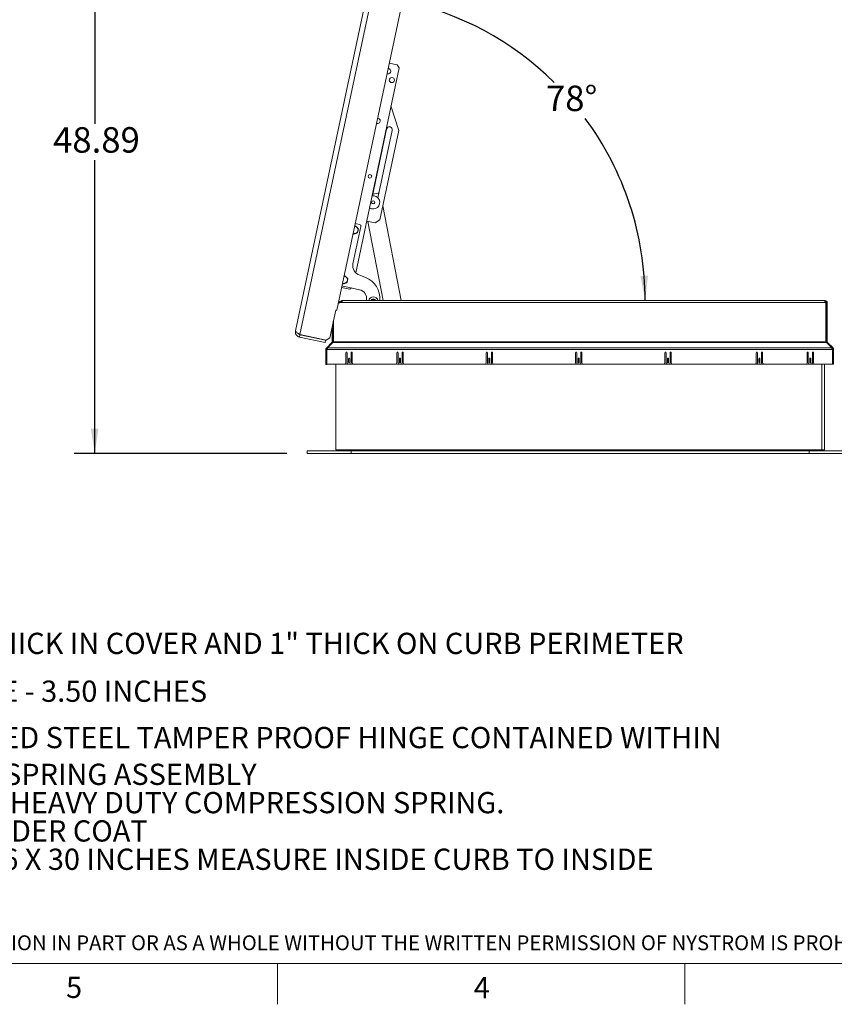
# Paper-space layout 'CAD _ 1' of a CAD drawing. Units: inches. Extents: x 0.3 to 16.7, y 0.3 to 10.7.
# Drawn here: x 7.2 to 11.2, y 0.3 to 5.1 of the extents above; entities that cross this region are included whole.
import ezdxf

# ---------------------------------------------------------------- set-up
doc = ezdxf.new("R2010")
doc.units = ezdxf.units.IN
doc.header["$MEASUREMENT"] = 0
doc.layers.add('FORMAT', color=7, linetype='Continuous')
doc.layers.add('NYSTROM', color=7, linetype='Continuous')
doc.styles.add('SLDTEXTSTYLE0', font='TXT', dxfattribs={"width": 0.605})
doc.styles.add('SLDTEXTSTYLE1', font='TXT', dxfattribs={"width": 0.75})
doc.dimstyles.new('SLDDIMSTYLE36', dxfattribs={"dimtxt": 0.121338, "dimasz": 0.121338, "dimexe": 0, "dimexo": 0.0625, "dimgap": 0.030334, "dimtad": 0, "dimtih": 1, "dimtoh": 1, "dimlfac": 16, "dimrnd": 1e-09, "dimzin": 12, "dimdsep": 46, "dimtxsty": 'SLDTEXTSTYLE0', "dimsah": 1, "dimcen": 0.09, "dimadec": 0, "dimazin": 0, "dimtfac": 1, "dimtofl": 0, "dimtmove": 0, "dimatfit": 3, "dimfxl": 0, "dimtolj": 1, "dimtzin": 12, "dimarcsym": 0})
doc.dimstyles.new('SLDDIMSTYLE38', dxfattribs={"dimtxt": 0.121338, "dimasz": 0.121338, "dimexe": 0, "dimexo": 0.0625, "dimgap": 0.030334, "dimtad": 0, "dimtih": 1, "dimtoh": 1, "dimdec": 4, "dimlfac": 16, "dimzin": 12, "dimdsep": 46, "dimtxsty": 'SLDTEXTSTYLE0', "dimsah": 1, "dimcen": 0.09, "dimadec": 0, "dimazin": 0, "dimtfac": 1, "dimtdec": 0, "dimtofl": 0, "dimtmove": 0, "dimatfit": 3, "dimfxl": 0, "dimtolj": 1, "dimtzin": 12, "dimarcsym": 0})

# ---------------------------------------------------------------- blocks, each defined once
blk = doc.blocks.new('SW_NOTE_127')
at = {"layer": 'FORMAT', "color": 0}
for p, q in [((-0.0532, 0.0869), (-0.0073, 0.1664)), ((-0.0073, 0.1664), (0.0845, 0.1664)), ((0.0845, 0.1664), (0.1304, 0.0869)), ((-0.0073, 0.0074), (-0.0532, 0.0869)), ((0.1304, 0.0869), (0.0845, 0.0074)), ((0.0845, 0.0074), (-0.0073, 0.0074)), ((-0.0532, -0.1477), (-0.0073, -0.0682)), ((-0.0073, -0.0682), (0.0845, -0.0682)), ((0.0845, -0.0682), (0.1304, -0.1477)), ((-0.0073, -0.2272), (-0.0532, -0.1477)), ((0.1304, -0.1477), (0.0845, -0.2272)), ((0.0845, -0.2272), (-0.0073, -0.2272)), ((-0.0532, -0.3823), (-0.0073, -0.3028)), ((-0.0073, -0.3028), (0.0845, -0.3028)), ((0.0845, -0.3028), (0.1304, -0.3823)), ((-0.0073, -0.4618), (-0.0532, -0.3823)), ((0.1304, -0.3823), (0.0845, -0.4618)), ((0.0845, -0.4618), (-0.0073, -0.4618))]:
    blk.add_line(p, q, dxfattribs=at)
at = {"layer": 'FORMAT', "color": 0, "attachment_point": 1, "style": 'SLDTEXTSTYLE0'}
for s, insert, char_height in [('6', (0, 0.1343), 0.1042), (' INSULATION - 1" THICK IN COVER AND 1" THICK ON CURB PERIMETER', (0.1645, 0.1346), 0.104167), ('7', (0, -0.1003), 0.1042), (' MOUNTING FLANGE - 3.50 INCHES', (0.1645, -0.1), 0.104167), ('8', (0, -0.3349), 0.1042), (' HINGE - ZINC PLATED STEEL TAMPER PROOF HINGE CONTAINED WITHIN ', (0.1645, -0.3275), 0.104167), ('        HATCH AS PARTOF SPRING ASSEMBLY', (-0.0873, -0.5079), 0.104167), ('  9.   SPRING - GREASED HEAVY DUTY COMPRESSION SPRING.', (-0.0873, -0.6468), 0.104167), (' 10.  FINISH - GRAY POWDER COAT', (-0.0873, -0.7857), 0.104167), (' 11.  CURB OPENING - 36 X 30 INCHES MEASURE INSIDE CURB TO INSIDE   ', (-0.0873, -0.9246), 0.104167), ('        CURB', (-0.0873, -1.0635), 0.104167)]:
    blk.add_mtext(s, dxfattribs=dict(at, insert=insert, char_height=char_height))
blk = doc.blocks.new('*D359')
at = {"layer": 'FORMAT', "color": 8}
for start, end in [(45.3695, 78), (360, 36.4384)]:
    blk.add_arc((8.8015, 3.7532), 1.5042, start, end, dxfattribs=at)
for points in [[(9.1142, 5.2245), (9.2272, 5.1765), (9.2364, 5.2126)], [(10.3057, 3.7532), (10.3195, 3.8752), (10.2822, 3.8737)]]:
    blk.add_solid(points, dxfattribs=at)
at = {"layer": 'FORMAT', "color": 8, "insert": (9.8184, 4.8078), "char_height": 0.125, "attachment_point": 1, "style": 'SLDTEXTSTYLE0'}
blk.add_mtext('78°', dxfattribs=at)
blk = doc.blocks.new('*D360')
at = {"layer": 'FORMAT', "color": 8}
for p, q in [((9.0312, 6.0592), (7.503, 6.0592)), ((7.603, 6.0592), (7.603, 4.6197)), ((7.603, 3.0032), (7.603, 4.4427)), ((8.5458, 3.0032), (7.503, 3.0032))]:
    blk.add_line(p, q, dxfattribs=at)
for points in [[(7.603, 6.0592), (7.5843, 5.9378), (7.6216, 5.9378)], [(7.603, 3.0032), (7.6216, 3.1246), (7.5843, 3.1246)]]:
    blk.add_solid(points, dxfattribs=at)
at = {"layer": 'FORMAT', "color": 8, "insert": (7.3987, 4.6038), "char_height": 0.125, "attachment_point": 1, "style": 'SLDTEXTSTYLE0'}
blk.add_mtext('48.89', dxfattribs=at)

psp = doc.layouts.new('CAD _ 1')

# ---------------------------------------------------------------- linework, layer by layer
at = {"color": 7, "linetype": 'Continuous', "lineweight": 15}
for p, q in [((8.5889745, 3.6040929), (9.1065706, 6.0391914)), ((8.6109272, 3.5860769), (9.1339532, 6.0467208)), ((9.2822954, 6.0151897), (8.7913658, 3.7055474)), ((9.0984421, 4.8943801), (8.8847398, 3.8889896)), ((9.0888142, 4.9092059), (9.0490097, 4.9176666)), ((9.0984421, 4.8943801), (9.0888142, 4.9092059)), ((9.0577261, 4.7028262), (9.0959801, 4.5882013)), ((9.0359139, 4.5941958), (8.9662719, 4.2665558)), ((9.0530116, 4.6051938), (9.0528893, 4.6052198)), ((8.993577, 4.2567368), (9.0640356, 4.5882183)), ((9.0959801, 4.5882013), (9.0025823, 4.148799)), ((8.993126, 4.2804505), (8.9681952, 4.2756045)), ((8.997929, 4.2772109), (8.993126, 4.2804505)), ((9.1077079, 3.7532128), (9.0173285, 4.2181744)), ((8.871056, 3.9328317), (8.9100395, 4.1162344)), ((8.9037813, 4.1258711), (8.8817057, 4.1305634)), ((8.9794171, 4.1337554), (8.93861, 4.1424292)), ((8.9444279, 4.1411925), (9.0198436, 3.7532128)), ((8.9794171, 4.1337554), (9.0025823, 4.148799)), ((8.9326008, 3.8654874), (8.9042669, 3.8779472)), ((8.8549135, 3.8087898), (8.815109, 3.8172505)), ((8.8167333, 3.8248923), (8.9036112, 3.8064259)), ((8.8549135, 3.8087898), (8.8641796, 3.8148073)), ((8.7984407, 3.7388324), (8.8057572, 3.7430566)), ((8.8098561, 3.7500471), (8.7997275, 3.7448863)), ((8.8057572, 3.7430566), (8.8176322, 3.7430566)), ((8.8120835, 3.7456756), (8.8069434, 3.7430566)), ((8.8138967, 3.7521059), (8.8098561, 3.7500471)), ((8.8120835, 3.7456756), (8.8098561, 3.7500471)), ((8.8161241, 3.7477344), (8.8120835, 3.7456756)), ((8.8161241, 3.7477344), (8.8138967, 3.7521059)), ((8.8165989, 3.7430566), (8.8176322, 3.7435732)), ((8.8176322, 3.7532128), (8.8176322, 3.7430566)), ((8.8176322, 3.7532128), (11.1868765, 3.7532128)), ((11.1868765, 3.7430566), (8.8176322, 3.7430566)), ((8.9368276, 3.7552771), (8.9363888, 3.7532128)), ((11.1131704, 3.7532128), (11.110314, 3.7532128)), ((11.1893533, 3.7532128), (11.1868765, 3.7532128)), ((11.1868765, 3.7430566), (11.1868765, 3.7532128)), ((11.1893533, 3.7483066), (11.1868765, 3.7483066)), ((11.1868765, 3.7430566), (11.1931265, 3.7430566)), ((11.1893533, 3.7483066), (11.1893533, 3.7532128)), ((11.1931265, 3.7430566), (11.1931265, 3.5511653)), ((11.1946033, 3.5511653), (11.1946033, 3.7430566)), ((11.1946033, 3.7430566), (11.1995096, 3.7430566)), ((11.1995096, 3.5511653), (11.1995096, 3.7430566)), ((8.7573753, 3.5707053), (8.7862672, 3.7066311)), ((8.7862672, 3.7066311), (8.7913658, 3.7055474)), ((8.7690633, 3.6256933), (8.7690633, 3.5501988)), ((8.7739696, 3.6487754), (8.7739696, 3.5501988)), ((8.7745989, 3.6517364), (8.7745989, 3.5624316)), ((8.7754463, 3.5511653), (8.7754463, 3.6557231)), ((8.6108353, 3.5856447), (8.7365579, 3.5589215)), ((8.6109272, 3.5860769), (8.7390951, 3.558834)), ((8.6488302, 3.5775686), (8.6489221, 3.5780009)), ((8.6083989, 3.574182), (8.7341214, 3.5474588)), ((8.7341214, 3.5474588), (8.7365579, 3.5589215)), ((8.7390951, 3.558834), (8.7573753, 3.5707053)), ((8.7675256, 3.5464865), (8.7407924, 3.5197533)), ((8.7458489, 3.5207197), (8.7723213, 3.547453)), ((8.7694544, 3.5445578), (8.7675256, 3.5464865)), ((8.7739696, 3.5501988), (8.7690633, 3.5501988)), ((8.7723213, 3.547453), (8.7754463, 3.547453)), ((8.7754463, 3.5624316), (8.7745989, 3.5624316)), ((8.7754463, 3.5511653), (8.7754463, 3.547453)), ((11.1931265, 3.5511653), (8.7754463, 3.5511653)), ((8.7754463, 3.547453), (11.1931265, 3.547453)), ((11.1931265, 3.547453), (11.1931265, 3.5511653)), ((11.1931265, 3.547453), (11.1962515, 3.547453)), ((11.1995096, 3.5511653), (11.1946033, 3.5511653)), ((11.1962515, 3.547453), (11.2227239, 3.5207197)), ((11.1986376, 3.5450434), (11.2010473, 3.547453)), ((11.2277805, 3.5207197), (11.2010473, 3.547453)), ((8.7427239, 3.5125717), (8.7378177, 3.5125717)), ((8.7378177, 3.4397463), (8.7378177, 3.5125717)), ((8.7442616, 3.516284), (8.7407924, 3.5197533)), ((8.7427239, 3.5135382), (8.7427239, 3.4407128)), ((8.7427239, 3.5135382), (8.7458489, 3.5135382)), ((8.7458489, 3.5178713), (8.7442616, 3.516284)), ((8.7458489, 3.5207197), (8.7458489, 3.5135382)), ((11.2227239, 3.5207197), (8.7458489, 3.5207197)), ((11.2227239, 3.5135382), (8.7458489, 3.5135382)), ((8.8364739, 3.4973378), (8.8364739, 3.4470253)), ((8.8420989, 3.4476503), (8.8420989, 3.4973378)), ((8.8620989, 3.4973378), (8.8620989, 3.4476503)), ((8.8677239, 3.4470253), (8.8677239, 3.4973378)), ((9.0864739, 3.4973378), (9.0864739, 3.4470253)), ((9.0920989, 3.4476503), (9.0920989, 3.4973378)), ((9.1120989, 3.4973378), (9.1120989, 3.4476503)), ((9.1177239, 3.4470253), (9.1177239, 3.4973378)), ((9.5250989, 3.4973378), (9.5250989, 3.4470253)), ((9.5307239, 3.4476503), (9.5307239, 3.4973378)), ((9.5507239, 3.4973378), (9.5507239, 3.4476503)), ((9.5563489, 3.4470253), (9.5563489, 3.4973378)), ((9.9637239, 3.4973378), (9.9637239, 3.4470253)), ((9.9693489, 3.4476503), (9.9693489, 3.4973378)), ((9.9893489, 3.4973378), (9.9893489, 3.4476503)), ((9.9949739, 3.4470253), (9.9949739, 3.4973378)), ((10.4023489, 3.4973378), (10.4023489, 3.4470253)), ((10.4079739, 3.4476503), (10.4079739, 3.4973378)), ((10.4279739, 3.4973378), (10.4279739, 3.4476503)), ((10.4335989, 3.4470253), (10.4335989, 3.4973378)), ((10.8508489, 3.4973378), (10.8508489, 3.4470253)), ((10.8564739, 3.4476503), (10.8564739, 3.4973378)), ((10.8764739, 3.4973378), (10.8764739, 3.4476503)), ((10.8820989, 3.4470253), (10.8820989, 3.4973378)), ((11.1008489, 3.4973378), (11.1008489, 3.4470253)), ((11.1064739, 3.4476503), (11.1064739, 3.4973378)), ((11.1264739, 3.4973378), (11.1264739, 3.4476503)), ((11.1320989, 3.4470253), (11.1320989, 3.4973378)), ((11.2227239, 3.5135382), (11.2227239, 3.5207197)), ((11.2243113, 3.5172505), (11.2227239, 3.5188378)), ((11.2258489, 3.5135382), (11.2227239, 3.5135382)), ((11.2243113, 3.5172505), (11.2277805, 3.5207197)), ((11.2258489, 3.5135382), (11.2307552, 3.5135382)), ((11.2258489, 3.4407128), (11.2258489, 3.5135382)), ((11.2307552, 3.5135382), (11.2307552, 3.4407128)), ((8.7378177, 3.4397463), (8.7427239, 3.4397463)), ((8.7427239, 3.4407128), (11.2258489, 3.4407128)), ((8.7427239, 3.4397463), (8.7427239, 3.4407128)), ((8.7872552, 3.4407128), (8.7872552, 3.0200253)), ((8.8328152, 3.4413378), (8.8713826, 3.4413378)), ((8.8558489, 3.4414003), (8.8483489, 3.4414003)), ((8.8492864, 3.4678066), (8.8492864, 3.4499941)), ((8.8549114, 3.4499941), (8.8549114, 3.4678066)), ((9.0828152, 3.4413378), (9.1213826, 3.4413378)), ((9.1058489, 3.4414003), (9.0983489, 3.4414003)), ((9.0992864, 3.4678066), (9.0992864, 3.4499941)), ((9.1049114, 3.4499941), (9.1049114, 3.4678066)), ((9.5214402, 3.4413378), (9.5600076, 3.4413378)), ((9.5444739, 3.4414003), (9.5369739, 3.4414003)), ((9.5379114, 3.4678066), (9.5379114, 3.4499941)), ((9.5435364, 3.4499941), (9.5435364, 3.4678066)), ((9.9600652, 3.4413378), (9.9986326, 3.4413378)), ((9.9830989, 3.4414003), (9.9755989, 3.4414003)), ((9.9765364, 3.4678066), (9.9765364, 3.4499941)), ((9.9821614, 3.4499941), (9.9821614, 3.4678066)), ((10.3986902, 3.4413378), (10.4372576, 3.4413378)), ((10.4217239, 3.4414003), (10.4142239, 3.4414003)), ((10.4151614, 3.4678066), (10.4151614, 3.4499941)), ((10.4207864, 3.4499941), (10.4207864, 3.4678066)), ((10.8471902, 3.4413378), (10.8857576, 3.4413378)), ((10.8702239, 3.4414003), (10.8627239, 3.4414003)), ((10.8636614, 3.4678066), (10.8636614, 3.4499941)), ((10.8692864, 3.4499941), (10.8692864, 3.4678066)), ((11.0971902, 3.4413378), (11.1357576, 3.4413378)), ((11.1202239, 3.4414003), (11.1127239, 3.4414003)), ((11.1136614, 3.4678066), (11.1136614, 3.4499941)), ((11.1192864, 3.4499941), (11.1192864, 3.4678066)), ((11.1722552, 3.0200253), (11.1722552, 3.4407128)), ((11.1856927, 3.0200253), (11.1856927, 3.4407128)), ((11.2307552, 3.4407128), (11.2258489, 3.4407128)), ((8.6458489, 3.0033066), (8.6458489, 3.0150253)), ((8.6458489, 3.0150253), (8.8362552, 3.0150253)), ((8.6458489, 3.0032441), (8.6458489, 3.0149628)), ((8.6458489, 3.0149628), (8.8614739, 3.0149628)), ((8.6458489, 3.0032441), (8.8614739, 3.0032441)), ((8.7872552, 3.0200253), (11.1722552, 3.0200253)), ((8.8362552, 3.0150253), (8.8362552, 3.0149628)), ((8.8614739, 3.0200253), (8.8614739, 3.0149628)), ((8.8614739, 3.0032441), (8.8614739, 3.0149628)), ((8.8614739, 3.0149628), (11.1114739, 3.0149628)), ((8.8614739, 3.0032441), (11.1114739, 3.0032441)), ((11.1114739, 3.0149628), (11.1114739, 3.0200253)), ((11.1114739, 3.0032441), (11.1114739, 3.0149628)), ((11.1114739, 3.0149628), (11.3270989, 3.0149628)), ((11.1114739, 3.0032441), (11.3270989, 3.0032441)), ((11.1856927, 3.0200253), (11.1722552, 3.0200253))]:
    psp.add_line(p, q, dxfattribs=at)
at = {"color": 7, "linetype": 'Continuous', "lineweight": 0}
for p, q in [((16.5, 0.5), (0.5, 0.5)), ((8.5, 0.3), (8.5, 0.5)), ((8.5, 0.5), (8.5, 0.3)), ((10.5, 0.5), (10.5, 0.3))]:
    psp.add_line(p, q, dxfattribs=at)
at = {"color": 7, "linetype": 'Continuous', "lineweight": 15, "flags": 128}
for points in [[(8.6518208, 3.5773848), (8.6508089, 3.5773475), (8.6488302, 3.5775686)], [(8.7745989, 3.5624316), (8.7750835, 3.5575116), (8.7754463, 3.5559491)], [(8.8575165, 3.0149628), (8.8595543, 3.0188745), (8.8599983, 3.0200253)], [(11.1129273, 3.0200253), (11.1133936, 3.018812), (11.1153916, 3.0149628)]]:
    psp.add_lwpolyline(points, dxfattribs=at)
at = {"color": 7, "linetype": 'Continuous', "lineweight": 15}
for centre, radius in [((9.0621782, 4.8349972), 0.0126875), ((8.9541349, 4.3627663), 0.0087812), ((8.9702017, 4.2346092), 0.0075)]:
    psp.add_circle(centre, radius, dxfattribs=at)
for centre, radius, start, end in [((9.0440121, 4.8787937), 0.0126875, 243.4204387, 92.5795613), ((8.9920342, 4.6342568), 0.0126875, 243.4204387, 92.5795613), ((9.0499136, 4.59122), 0.0143125, 78, 168), ((9.0500359, 4.591194), 0.0143125, 348, 78), ((8.9702017, 4.2346092), 0.0321875, 236.6160074, 99.3839926), ((8.8783324, 4.0993323), 0.0175781, 48, 88.4681483), ((8.8783324, 4.0993323), 0.0175781, 348, 48), ((8.902092, 4.1179237), 0.008125, 348, 78), ((8.8783324, 4.0993323), 0.0175781, 247.5318517, 288), ((8.8783324, 4.0993323), 0.0175781, 288, 348), ((8.9169067, 3.9230859), 0.046875, 168, 254.3565857), ((8.8263545, 3.8547954), 0.0175781, 48, 88.4681483), ((8.8263545, 3.8547954), 0.0175781, 348, 48), ((8.894645, 3.7642433), 0.108125, 354.144752, 69.4492883), ((8.8263545, 3.8547954), 0.0175781, 247.5318517, 288), ((8.8263545, 3.8547954), 0.0175781, 288, 348), ((8.894645, 3.7642433), 0.043125, 348, 78), ((8.9710628, 3.7480002), 0.0234375, 12.8504543, 167.1495457), ((8.8185076, 3.7430566), 0.0101563, 94.9441869, 117), ((8.8185076, 3.7430566), 0.00525, 99.5976017, 117), ((8.9710628, 3.7480002), 0.0123438, 24.9793761, 155.0206239), ((8.9710628, 3.7480002), 0.0103906, 30.1105613, 149.8894387), ((8.9710628, 3.7480002), 0.0078125, 41.8529692, 138.1470308), ((11.1893533, 3.7430566), 0.0101563, 0, 89.9999988), ((11.1893533, 3.7430566), 0.00525, 0, 90), ((8.7638133, 3.5501988), 0.00525, 314.9999994, 360), ((8.7638133, 3.5501988), 0.0101562, 344.3144246, 0), ((11.2047596, 3.5511653), 0.0101563, 180, 201.4395766), ((11.2047596, 3.5511653), 0.00525, 180, 225.0000006), ((8.7479739, 3.5125717), 0.0101562, 135, 180.0000002), ((8.7479739, 3.5125717), 0.00525, 135, 169.3917631), ((8.8392864, 3.4973378), 0.0028125, 0, 180), ((8.8649114, 3.4973378), 0.0028125, 360, 180), ((9.0892864, 3.4973378), 0.0028125, 0, 180), ((9.1149114, 3.4973378), 0.0028125, 360, 180), ((9.5279114, 3.4973378), 0.0028125, 0, 180), ((9.5535364, 3.4973378), 0.0028125, 0, 180), ((9.9665364, 3.4973378), 0.0028125, 0, 180), ((9.9921614, 3.4973378), 0.0028125, 0, 180), ((10.4051614, 3.4973378), 0.0028125, 360, 180), ((10.4307864, 3.4973378), 0.0028125, 0, 180), ((10.8536614, 3.4973378), 0.0028125, 0, 180), ((10.8792864, 3.4973378), 0.0028125, 0, 180), ((11.1036614, 3.4973378), 0.0028125, 360, 180), ((11.1292864, 3.4973378), 0.0028125, 0, 180), ((11.2205989, 3.5135382), 0.00525, 360, 45), ((11.2205989, 3.5135382), 0.0101562, 359.9999998, 45), ((8.8302239, 3.4470253), 0.00625, 294.4946485, 0), ((8.8483489, 3.4476503), 0.00625, 180, 270), ((8.8520989, 3.4678066), 0.0028125, 0, 180), ((8.8520989, 3.4499941), 0.0028125, 180, 0), ((8.8558489, 3.4476503), 0.00625, 270, 0), ((8.8739739, 3.4470253), 0.00625, 180, 245.5053515), ((9.0802239, 3.4470253), 0.00625, 294.4946485, 360), ((9.0983489, 3.4476503), 0.00625, 180, 270), ((9.1020989, 3.4678066), 0.0028125, 0, 180), ((9.1020989, 3.4499941), 0.0028125, 180, 0), ((9.1058489, 3.4476503), 0.00625, 270, 0), ((9.1239739, 3.4470253), 0.00625, 180, 245.5053515), ((9.5188489, 3.4470253), 0.00625, 294.4946485, 0), ((9.5369739, 3.4476503), 0.00625, 180, 270), ((9.5407239, 3.4678066), 0.0028125, 0, 180), ((9.5407239, 3.4499941), 0.0028125, 180, 0), ((9.5444739, 3.4476503), 0.00625, 270, 0), ((9.5625989, 3.4470253), 0.00625, 180, 245.5053515), ((9.9574739, 3.4470253), 0.00625, 294.4946485, 360), ((9.9755989, 3.4476503), 0.00625, 180, 270), ((9.9793489, 3.4678066), 0.0028125, 0, 180), ((9.9793489, 3.4499941), 0.0028125, 180, 0), ((9.9830989, 3.4476503), 0.00625, 270, 0), ((10.0012239, 3.4470253), 0.00625, 180, 245.5053515), ((10.3960989, 3.4470253), 0.00625, 294.4946485, 360), ((10.4142239, 3.4476503), 0.00625, 180, 270), ((10.4179739, 3.4678066), 0.0028125, 0, 180), ((10.4179739, 3.4499941), 0.0028125, 180, 0), ((10.4217239, 3.4476503), 0.00625, 270, 0), ((10.4398489, 3.4470253), 0.00625, 180, 245.5053515), ((10.8445989, 3.4470253), 0.00625, 294.4946485, 0), ((10.8627239, 3.4476503), 0.00625, 180, 270), ((10.8664739, 3.4678066), 0.0028125, 0, 180), ((10.8664739, 3.4499941), 0.0028125, 180, 0), ((10.8702239, 3.4476503), 0.00625, 270, 360), ((10.8883489, 3.4470253), 0.00625, 180, 245.5053515), ((11.0945989, 3.4470253), 0.00625, 294.4946485, 0), ((11.1127239, 3.4476503), 0.00625, 180, 270), ((11.1164739, 3.4678066), 0.0028125, 360, 180), ((11.1164739, 3.4499941), 0.0028125, 180, 360), ((11.1202239, 3.4476503), 0.00625, 270, 0), ((11.1383489, 3.4470253), 0.00625, 180, 245.5053515), ((8.8362552, 3.0285253), 0.0135, 270, 320.9771974), ((11.1366927, 3.0284628), 0.0135, 218.6821875, 270)]:
    psp.add_arc(centre, radius, start, end, dxfattribs=at)
for points, degree in [([(8.8825525, 4.1191862), (8.8790452, 4.1180466)], 1), ([(8.8305746, 3.8746493), (8.8270673, 3.8735097)], 1), ([(8.6083989, 3.574182), (8.6068039, 3.574617), (8.6036139, 3.5754869), (8.5992685, 3.5779437), (8.5954606, 3.5811358), (8.5923566, 3.5850266), (8.5900646, 3.5894449), (8.5886973, 3.5942219), (8.5882204, 3.5991909), (8.5887231, 3.6024589), (8.5889745, 3.6040929)], 3), ([(8.6083989, 3.574182), (8.6108353, 3.5856447)], 1)]:
    psp.add_open_spline(points, degree=degree, dxfattribs=at)
for points, knots in [([(8.8900945, 4.1123954), (8.8893613, 4.1130556), (8.8874179, 4.1148054), (8.8848565, 4.1171118), (8.8832371, 4.1185699), (8.8825525, 4.1191862)], [0, 0, 0, 0, 0.259143137, 0.686815325, 1, 1, 1, 1]), ([(8.8976365, 4.1056046), (8.8962954, 4.1068121), (8.8942186, 4.108682), (8.8914282, 4.1111946), (8.8902977, 4.1122125), (8.8900945, 4.1123954)], [0, 0, 0, 0, 0.599216868, 0.927978645, 1, 1, 1, 1]), ([(8.8713718, 4.081946), (8.8715869, 4.0817524), (8.872609, 4.080832), (8.8734491, 4.0800756), (8.8741124, 4.0794784)], [0, 0, 0, 0, 0.2104137373, 1, 1, 1, 1]), ([(8.8741124, 4.0794784), (8.8758286, 4.080036), (8.8784864, 4.0808996), (8.8820576, 4.08206), (8.8835044, 4.0825301), (8.8837644, 4.0826145)], [0, 0, 0, 0, 0.599216868, 0.927978645, 1, 1, 1, 1]), ([(8.8837644, 4.0826145), (8.8847028, 4.0829194), (8.8871898, 4.0837275), (8.8904679, 4.0847926), (8.8925403, 4.085466), (8.8934164, 4.0857507)], [0, 0, 0, 0, 0.259143137, 0.686815325, 1, 1, 1, 1]), ([(8.8934164, 4.0857507), (8.8935305, 4.0862876), (8.8939357, 4.0881938), (8.8946117, 4.0913742), (8.8952525, 4.0943886), (8.8955141, 4.0956196), (8.8955264, 4.0956776)], [0, 0, 0, 0, 0.188331495, 0.66865119, 0.984396552, 1, 1, 1, 1]), ([(8.8955264, 4.0956776), (8.8957638, 4.0967941), (8.8963684, 4.0996385), (8.8970673, 4.1029266), (8.897493, 4.1049293), (8.8976365, 4.1056046)], [0, 0, 0, 0, 0.299853925, 0.76391806, 1, 1, 1, 1]), ([(8.8381166, 3.8678585), (8.8372683, 3.8686223), (8.8351073, 3.8705681), (8.8326092, 3.8728174), (8.8310877, 3.8741874), (8.8305746, 3.8746493)], [0, 0, 0, 0, 0.299853925, 0.76391806, 1, 1, 1, 1]), ([(8.8456586, 3.8610677), (8.8452507, 3.861435), (8.8438024, 3.862739), (8.8413861, 3.8649146), (8.8390959, 3.8669767), (8.8381606, 3.8678189), (8.8381166, 3.8678585)], [0, 0, 0, 0, 0.188331495, 0.66865119, 0.984396552, 1, 1, 1, 1]), ([(8.8193939, 3.8374091), (8.8199084, 3.8369458), (8.8208992, 3.8360537), (8.8217335, 3.8353025), (8.8221344, 3.8349415)], [0, 0, 0, 0, 0.519381818, 1, 1, 1, 1]), ([(8.8221344, 3.8349415), (8.8238507, 3.8354991), (8.8265085, 3.8363627), (8.8300797, 3.8375231), (8.8315265, 3.8379932), (8.8317865, 3.8380776)], [0, 0, 0, 0, 0.599216868, 0.927978645, 1, 1, 1, 1]), ([(8.8317865, 3.8380776), (8.8327248, 3.8383825), (8.8352119, 3.8391906), (8.83849, 3.8402557), (8.8405624, 3.8409291), (8.8414385, 3.8412138)], [0, 0, 0, 0, 0.259143137, 0.686815325, 1, 1, 1, 1]), ([(8.8414385, 3.8412138), (8.8418137, 3.8429789), (8.8423947, 3.8457124), (8.8431754, 3.8493853), (8.8434917, 3.8508733), (8.8435485, 3.8511407)], [0, 0, 0, 0, 0.599216868, 0.927978645, 1, 1, 1, 1]), ([(8.8435485, 3.8511407), (8.8437537, 3.8521058), (8.8442974, 3.8546637), (8.845014, 3.8580352), (8.845467, 3.8601666), (8.8456586, 3.8610677)], [0, 0, 0, 0, 0.259143137, 0.686815325, 1, 1, 1, 1]), ([(8.5889745, 3.6040929), (8.5890725, 3.6030657), (8.5892685, 3.6010109), (8.5933579, 3.5971215), (8.5996017, 3.5927759), (8.6059386, 3.5889858), (8.6097851, 3.5867429), (8.6109272, 3.5860769)], [0, 0, 0, 0, 0.226089432, 0.452227151, 0.678365085, 0.904502807, 1, 1, 1, 1]), ([(8.6108353, 3.5856447), (8.609114, 3.5861805), (8.6060249, 3.587142), (8.6039804, 3.5896233), (8.6030751, 3.590722)], [0, 0, 0, 0, 0.557233855, 1, 1, 1, 1])]:
    psp.add_open_spline(points, degree=3, knots=knots, dxfattribs=at)

# ---------------------------------------------------------------- block references
at = {"layer": 'FORMAT'}
psp.add_blockref('SW_NOTE_127', (5.7190676, 1.9884047), dxfattribs=at)

# ---------------------------------------------------------------- texts
at = {"color": 7, "linetype": 'Continuous', "lineweight": 0, "char_height": 0.1041667, "attachment_point": 1, "style": 'SLDTEXTSTYLE0'}
for s, insert in [('5', (7.4624206, 0.4352989)), ('4', (9.4644147, 0.4342702))]:
    psp.add_mtext(s, dxfattribs=dict(at, insert=insert))
at = {"layer": 'NYSTROM', "insert": (0.6202532, 0.6383111), "char_height": 0.0729166667, "attachment_point": 1, "style": 'SLDTEXTSTYLE1'}
psp.add_mtext('PROPRIETARY AND CONFIDENTIAL:  THE INFORMATION CONTAINED IN THIS DRAWING IS THE SOLE PROPERTY OF NYSTROM.  ANY REPRODUCTION IN PART OR AS A WHOLE WITHOUT THE WRITTEN PERMISSION OF NYSTROM IS PROHIBITED.', dxfattribs=at)

# ---------------------------------------------------------------- dimensions: what is measured, and where the dimension line sits
at = {"layer": 'FORMAT', "color": 8}
dim = psp.add_linear_dim(base=(7.6029567, 6.0591669), p1=(8.6458489, 3.0032441), p2=(9.1312383, 6.0591669), angle=90, dimstyle='SLDDIMSTYLE36', dxfattribs=at)
dim.commit()
dim.dimension.update_dxf_attribs({"geometry": '*D360', "text_midpoint": (7.6029567, 4.5312055), "dimtype": 160})
dim = psp.add_angular_dim_2l(base=(9.9704749, 4.6998322), line1=((11.1868765, 3.7532128), (8.8176322, 3.7532128)), line2=((9.2822954, 6.0151897), (8.7913658, 3.7055474)), dimstyle='SLDDIMSTYLE38', dxfattribs=at)
dim.commit()
dim.dimension.update_dxf_attribs({"geometry": '*D359', "text_midpoint": (9.9409627, 4.7351575), "dimtype": 162})

doc.saveas('drawing.dxf')
